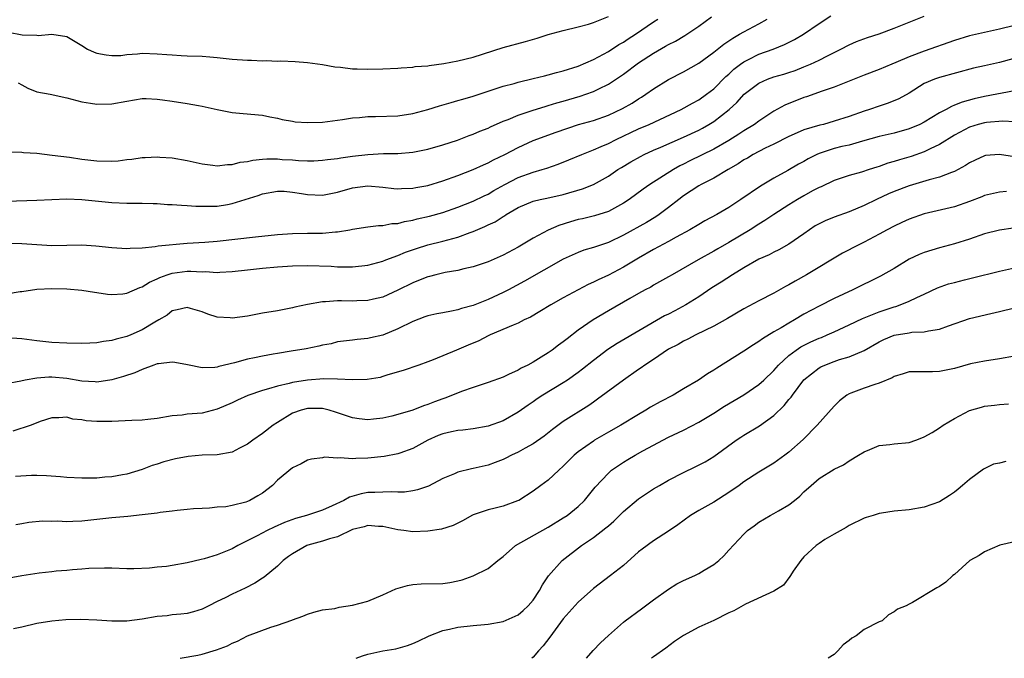
# Model space of a CAD drawing. Units: inches. Extents: x 2562000 to 2565000, y 1545000 to 1548000.
# Drawn here: x 2562165 to 2562296, y 1545000 to 1545085 of the extents above; entities that cross this region are included whole.
import ezdxf

# ---------------------------------------------------------------- set-up
doc = ezdxf.new("R2010")
doc.units = ezdxf.units.IN
doc.header["$MEASUREMENT"] = 0
doc.layers.add('LD25621545_2ft', color=135, linetype='Continuous')

msp = doc.modelspace()

# ---------------------------------------------------------------- linework, layer by layer
at = {"layer": 'LD25621545_2ft'}
for points, elevation in [([(2562163, 1545055.21), (2562165, 1545055.18), (2562167, 1545055.01), (2562169, 1545054.88), (2562173, 1545054.97), (2562174.85, 1545054.85), (2562177, 1545054.61), (2562179, 1545054.51), (2562179.44, 1545054.56), (2562181, 1545054.6), (2562182.75, 1545054.75), (2562183.15, 1545054.85), (2562187, 1545055.21), (2562189.35, 1545055.35), (2562191, 1545055.49), (2562196.07, 1545056.07), (2562199, 1545056.35), (2562201, 1545056.49), (2562203, 1545056.54), (2562205, 1545056.55), (2562206.71, 1545056.71), (2562207, 1545056.72), (2562208.62, 1545057), (2562209, 1545057.08), (2562211, 1545057.38), (2562212.45, 1545057.55), (2562213, 1545057.56), (2562214.19, 1545057.81), (2562215, 1545057.84), (2562215.9, 1545058.1), (2562217, 1545058.27), (2562217.57, 1545058.43), (2562219.2, 1545058.8), (2562221, 1545059.3), (2562223, 1545060), (2562225, 1545060.8), (2562226.49, 1545061.51), (2562227, 1545061.74), (2562227.79, 1545062.21), (2562229.24, 1545063), (2562231, 1545063.92), (2562233, 1545064.66), (2562234.19, 1545065), (2562234.81, 1545065.19), (2562236.3, 1545065.7), (2562237.73, 1545066.27), (2562239.45, 1545067), (2562241, 1545067.61), (2562242.04, 1545068.04), (2562243, 1545068.47), (2562244.04, 1545069), (2562247, 1545070.39), (2562248.42, 1545071), (2562252.69, 1545073), (2562254.18, 1545073.82), (2562255, 1545074.25), (2562256.06, 1545075), (2562257, 1545075.73), (2562258.63, 1545077.37), (2562259, 1545077.68), (2562259.67, 1545078.33), (2562260.55, 1545079), (2562261, 1545079.33), (2562261.63, 1545079.63), (2562263, 1545080.33), (2562264.89, 1545081), (2562266.39, 1545081.61), (2562267.72, 1545082.28), (2562268.93, 1545083), (2562271, 1545084.43), (2562272.58, 1545085.42)], 7760), ([(2562163, 1545048.48), (2562164.78, 1545048.78), (2562165, 1545048.79), (2562167, 1545049.08), (2562169, 1545049.17), (2562171, 1545049.12), (2562173, 1545048.95), (2562174.67, 1545048.67), (2562175, 1545048.63), (2562176.41, 1545048.41), (2562177, 1545048.38), (2562178.46, 1545048.46), (2562179, 1545048.54), (2562180.69, 1545049.31), (2562181, 1545049.38), (2562181.97, 1545050.03), (2562183, 1545050.45), (2562183.37, 1545050.63), (2562184.36, 1545051), (2562185, 1545051.21), (2562187, 1545051.48), (2562187.49, 1545051.49), (2562189, 1545051.41), (2562189.42, 1545051.42), (2562191, 1545051.3), (2562191.34, 1545051.34), (2562193, 1545051.42), (2562195, 1545051.68), (2562197, 1545051.9), (2562199, 1545052.06), (2562201, 1545052.18), (2562203, 1545052.22), (2562206.13, 1545052.13), (2562207, 1545052.07), (2562208.08, 1545052.08), (2562209, 1545052.04), (2562211, 1545052.28), (2562213, 1545052.83), (2562213.41, 1545053), (2562215, 1545053.58), (2562216.01, 1545053.99), (2562217.5, 1545054.5), (2562219, 1545054.98), (2562221, 1545055.48), (2562221.67, 1545055.67), (2562223, 1545056.02), (2562224.64, 1545056.64), (2562225, 1545056.75), (2562226.57, 1545057.43), (2562227, 1545057.64), (2562227.94, 1545058.06), (2562229, 1545058.74), (2562229.17, 1545058.83), (2562229.42, 1545059), (2562231, 1545059.93), (2562233, 1545060.79), (2562233.92, 1545061), (2562234.82, 1545061.18), (2562237, 1545061.67), (2562239.56, 1545062.44), (2562241, 1545063.02), (2562243, 1545064.13), (2562244.27, 1545065), (2562244.72, 1545065.28), (2562245.98, 1545066.02), (2562247.25, 1545066.75), (2562247.76, 1545067), (2562249, 1545067.56), (2562249.97, 1545067.97), (2562253, 1545069.31), (2562255, 1545070.25), (2562255.49, 1545070.51), (2562256.35, 1545071), (2562257, 1545071.4), (2562259.07, 1545073), (2562260.08, 1545073.92), (2562261.06, 1545075), (2562263, 1545076.49), (2562264.15, 1545077), (2562265, 1545077.31), (2562266.31, 1545077.69), (2562267, 1545077.9), (2562267.82, 1545078.18), (2562269, 1545078.64), (2562269.85, 1545079), (2562271, 1545079.54), (2562272.14, 1545080.14), (2562273.89, 1545081), (2562275, 1545081.59), (2562275.99, 1545082.01), (2562277.45, 1545082.55), (2562279, 1545083.05), (2562281, 1545083.8), (2562285, 1545085.4)], 7762), ([(2562163.26, 1545083.26), (2562165.07, 1545082.93), (2562167, 1545082.85), (2562167.17, 1545082.83), (2562169, 1545082.98), (2562171, 1545082.68), (2562173, 1545081.5), (2562173.77, 1545081), (2562174.62, 1545080.62), (2562175, 1545080.49), (2562176.23, 1545080.23), (2562177, 1545080.15), (2562178.18, 1545080.18), (2562179, 1545080.29), (2562180.38, 1545080.38), (2562181, 1545080.46), (2562183, 1545080.4), (2562184.31, 1545080.31), (2562185, 1545080.23), (2562186.18, 1545080.18), (2562187, 1545080.13), (2562189, 1545080.07), (2562190, 1545080), (2562191, 1545079.91), (2562193, 1545079.68), (2562195, 1545079.53), (2562195.53, 1545079.53), (2562197, 1545079.46), (2562197.49, 1545079.49), (2562199, 1545079.42), (2562199.44, 1545079.44), (2562201.36, 1545079.36), (2562203, 1545079.25), (2562205, 1545078.97), (2562206.65, 1545078.65), (2562207.4, 1545078.6), (2562209, 1545078.41), (2562209.59, 1545078.41), (2562211, 1545078.36), (2562213, 1545078.39), (2562215, 1545078.47), (2562215.47, 1545078.53), (2562217, 1545078.61), (2562217.32, 1545078.68), (2562219, 1545078.81), (2562219.16, 1545078.84), (2562221.11, 1545079.11), (2562223, 1545079.46), (2562225, 1545079.96), (2562229, 1545081.22), (2562231.97, 1545082.03), (2562233.52, 1545082.48), (2562235, 1545082.94), (2562237, 1545083.49), (2562239, 1545083.98), (2562240.35, 1545084.35), (2562241, 1545084.55), (2562243, 1545085.37)], 7752), ([(2562163, 1545060.81), (2562167, 1545060.93), (2562171, 1545061.1), (2562173, 1545061.03), (2562177, 1545060.62), (2562179, 1545060.54), (2562181, 1545060.52), (2562182.47, 1545060.47), (2562183, 1545060.46), (2562184.37, 1545060.37), (2562185, 1545060.36), (2562186.25, 1545060.25), (2562187, 1545060.23), (2562188.13, 1545060.13), (2562189, 1545060.11), (2562190.11, 1545060.11), (2562191, 1545060.14), (2562192.37, 1545060.37), (2562193, 1545060.46), (2562196.44, 1545061.56), (2562197, 1545061.78), (2562199, 1545062.13), (2562199.9, 1545062.1), (2562201, 1545062), (2562202.18, 1545061.82), (2562203, 1545061.66), (2562205, 1545061.58), (2562207, 1545061.98), (2562209, 1545062.56), (2562211, 1545062.83), (2562213, 1545062.67), (2562214.49, 1545062.49), (2562215, 1545062.45), (2562215.51, 1545062.49), (2562217, 1545062.52), (2562217.39, 1545062.61), (2562219, 1545062.89), (2562221, 1545063.49), (2562223, 1545064.22), (2562225.03, 1545065), (2562226.39, 1545065.61), (2562227, 1545065.87), (2562227.73, 1545066.27), (2562229.24, 1545067), (2562231, 1545067.95), (2562233, 1545068.86), (2562236.04, 1545069.96), (2562239.02, 1545070.98), (2562241, 1545071.54), (2562243, 1545072.22), (2562244.89, 1545073.11), (2562246.16, 1545073.84), (2562247, 1545074.39), (2562247.38, 1545074.62), (2562247.98, 1545075), (2562249, 1545075.73), (2562251, 1545076.99), (2562253, 1545078.01), (2562255, 1545079.15), (2562257, 1545080.6), (2562258.33, 1545081.67), (2562259, 1545082.12), (2562259.52, 1545082.48), (2562260.45, 1545083), (2562261, 1545083.33), (2562263, 1545084.38), (2562264.12, 1545085)], 7758), ([(2562299, 1545084.65), (2562295, 1545083.67), (2562293, 1545083.23), (2562291, 1545082.76), (2562289, 1545082.16), (2562285, 1545080.75), (2562283, 1545079.99), (2562281.22, 1545079.22), (2562280.66, 1545079), (2562279, 1545078.29), (2562277, 1545077.53), (2562275, 1545076.74), (2562273, 1545075.97), (2562271.44, 1545075.44), (2562269.34, 1545074.66), (2562269, 1545074.56), (2562266.46, 1545073.54), (2562265, 1545072.74), (2562263, 1545071.44), (2562262.41, 1545071), (2562261, 1545070.14), (2562260.32, 1545069.68), (2562259, 1545068.85), (2562257, 1545067.7), (2562253.84, 1545066.16), (2562253, 1545065.72), (2562252.51, 1545065.49), (2562251.67, 1545065), (2562248.52, 1545063), (2562247.62, 1545062.38), (2562245.75, 1545061), (2562245, 1545060.51), (2562243, 1545059.44), (2562241.15, 1545058.85), (2562239.54, 1545058.46), (2562239, 1545058.34), (2562237.96, 1545058.04), (2562236.43, 1545057.57), (2562235, 1545056.92), (2562233, 1545055.85), (2562231, 1545054.69), (2562229, 1545053.63), (2562227, 1545052.72), (2562225, 1545052.04), (2562223.79, 1545051.79), (2562223, 1545051.59), (2562221.29, 1545051.29), (2562220.07, 1545051), (2562219.23, 1545050.78), (2562219, 1545050.73), (2562217.76, 1545050.24), (2562217, 1545049.95), (2562215, 1545048.95), (2562213, 1545048.04), (2562211.78, 1545047.78), (2562211, 1545047.58), (2562209.55, 1545047.55), (2562209, 1545047.51), (2562207.52, 1545047.52), (2562207, 1545047.54), (2562205.39, 1545047.39), (2562205, 1545047.41), (2562203, 1545047.06), (2562201.31, 1545046.69), (2562201, 1545046.6), (2562199, 1545046.22), (2562197, 1545045.89), (2562195, 1545045.52), (2562193, 1545045.23), (2562192.73, 1545045.27), (2562191, 1545045.38), (2562189.75, 1545045.75), (2562189, 1545046.06), (2562187.46, 1545046.54), (2562187, 1545046.66), (2562185.67, 1545046.33), (2562185, 1545046.21), (2562184.36, 1545045.64), (2562183.25, 1545045), (2562182.7, 1545044.7), (2562181, 1545043.66), (2562179.5, 1545043), (2562179, 1545042.8), (2562177.56, 1545042.44), (2562177, 1545042.25), (2562175.88, 1545042.12), (2562175, 1545041.96), (2562174.07, 1545041.93), (2562173, 1545041.87), (2562171, 1545041.9), (2562169, 1545042), (2562167, 1545042.2), (2562165, 1545042.47), (2562163, 1545042.64)], 7764), ([(2562163.35, 1545067.35), (2562165, 1545067.3), (2562165.26, 1545067.26), (2562167, 1545067.16), (2562169.07, 1545066.93), (2562171.36, 1545066.64), (2562173, 1545066.39), (2562175, 1545066.16), (2562177, 1545066.12), (2562177.83, 1545066.17), (2562179, 1545066.32), (2562179.63, 1545066.37), (2562181, 1545066.59), (2562181.41, 1545066.59), (2562183, 1545066.69), (2562183.35, 1545066.65), (2562185, 1545066.56), (2562187, 1545066.2), (2562189, 1545065.74), (2562190.43, 1545065.57), (2562191, 1545065.47), (2562192.35, 1545065.65), (2562193, 1545065.65), (2562194.04, 1545065.96), (2562195, 1545066.06), (2562195.75, 1545066.25), (2562197, 1545066.36), (2562197.6, 1545066.4), (2562199, 1545066.4), (2562199.65, 1545066.35), (2562201, 1545066.29), (2562201.8, 1545066.2), (2562203, 1545066.17), (2562203.83, 1545066.17), (2562205, 1545066.23), (2562205.67, 1545066.33), (2562207, 1545066.48), (2562207.43, 1545066.57), (2562209, 1545066.79), (2562211, 1545067.02), (2562213.11, 1545067.11), (2562215, 1545067.13), (2562217, 1545067.3), (2562219, 1545067.69), (2562221, 1545068.28), (2562222.92, 1545068.92), (2562224.48, 1545069.52), (2562225, 1545069.69), (2562225.91, 1545070.09), (2562227, 1545070.52), (2562227.32, 1545070.68), (2562229, 1545071.41), (2562229.66, 1545071.66), (2562231, 1545072.23), (2562233, 1545072.91), (2562234.6, 1545073.4), (2562235, 1545073.51), (2562236.14, 1545073.86), (2562237, 1545074.09), (2562239.26, 1545074.74), (2562240.01, 1545075), (2562241, 1545075.36), (2562241.74, 1545075.74), (2562243, 1545076.35), (2562244.6, 1545077.4), (2562245, 1545077.68), (2562247, 1545079.17), (2562249, 1545080.48), (2562250.61, 1545081.39), (2562251, 1545081.62), (2562251.93, 1545082.07), (2562253.17, 1545082.83), (2562255, 1545084.06), (2562256.71, 1545085.29)], 7756), ([(2562164.54, 1545076.54), (2562165, 1545076.26), (2562165.82, 1545075.82), (2562167, 1545075.34), (2562168.77, 1545075), (2562171, 1545074.55), (2562173, 1545074.02), (2562174.17, 1545073.83), (2562175, 1545073.67), (2562177, 1545073.72), (2562179, 1545074.11), (2562181, 1545074.44), (2562181.56, 1545074.44), (2562183, 1545074.35), (2562183.73, 1545074.27), (2562185, 1545074.07), (2562187, 1545073.78), (2562188.5, 1545073.5), (2562189, 1545073.43), (2562191, 1545072.97), (2562193, 1545072.57), (2562194.43, 1545072.43), (2562197, 1545072.22), (2562198.01, 1545072.01), (2562199, 1545071.82), (2562199.65, 1545071.65), (2562201, 1545071.42), (2562201.36, 1545071.36), (2562203, 1545071.25), (2562205, 1545071.32), (2562207.65, 1545071.65), (2562209, 1545071.87), (2562209.92, 1545071.92), (2562211, 1545072.04), (2562212.04, 1545072.04), (2562215, 1545072.15), (2562217, 1545072.44), (2562219, 1545072.98), (2562220.53, 1545073.47), (2562222.08, 1545073.92), (2562223, 1545074.16), (2562223.63, 1545074.37), (2562225, 1545074.76), (2562227, 1545075.44), (2562229, 1545076.09), (2562230.46, 1545076.46), (2562231, 1545076.62), (2562233, 1545077.09), (2562234.52, 1545077.48), (2562235, 1545077.59), (2562236.1, 1545077.9), (2562237, 1545078.12), (2562239, 1545078.76), (2562241, 1545079.64), (2562242.34, 1545080.34), (2562243, 1545080.71), (2562244.39, 1545081.61), (2562245, 1545081.95), (2562245.62, 1545082.38), (2562246.6, 1545083), (2562249, 1545084.62), (2562249.59, 1545085)], 7754), ([(2562298.06, 1545080.06), (2562295, 1545079.25), (2562293, 1545078.81), (2562291.53, 1545078.47), (2562287, 1545077.23), (2562286.35, 1545077), (2562285, 1545076.42), (2562283, 1545075.17), (2562281.62, 1545074.38), (2562280.19, 1545073.81), (2562279, 1545073.44), (2562277.72, 1545073), (2562277, 1545072.78), (2562275, 1545072.07), (2562273, 1545071.41), (2562271.58, 1545071), (2562271.11, 1545070.89), (2562269, 1545070.26), (2562268.1, 1545069.9), (2562267, 1545069.41), (2562265, 1545068.39), (2562263.82, 1545067.82), (2562262.26, 1545067), (2562261.48, 1545066.52), (2562261, 1545066.27), (2562260.25, 1545065.75), (2562258.9, 1545065), (2562257, 1545063.87), (2562255.31, 1545063), (2562255, 1545062.82), (2562253, 1545061.49), (2562252.35, 1545061), (2562251, 1545059.94), (2562249.76, 1545059), (2562249.31, 1545058.69), (2562248.05, 1545057.95), (2562245, 1545056.26), (2562243, 1545055.31), (2562241.27, 1545054.73), (2562241, 1545054.62), (2562239.74, 1545054.26), (2562239, 1545053.97), (2562237, 1545053.06), (2562231.85, 1545050.15), (2562229.72, 1545049), (2562229, 1545048.63), (2562227, 1545047.73), (2562225, 1545046.93), (2562223.49, 1545046.51), (2562223, 1545046.33), (2562222.15, 1545046.15), (2562221, 1545045.96), (2562220.19, 1545045.81), (2562219, 1545045.55), (2562218.61, 1545045.39), (2562217, 1545044.81), (2562215, 1545043.83), (2562213, 1545042.99), (2562211.38, 1545042.62), (2562211, 1545042.51), (2562209.6, 1545042.4), (2562209, 1545042.31), (2562207, 1545042.07), (2562206.16, 1545041.84), (2562205, 1545041.64), (2562204.51, 1545041.49), (2562202.84, 1545041.16), (2562200.83, 1545040.83), (2562199, 1545040.55), (2562198.43, 1545040.43), (2562197, 1545040.19), (2562195.94, 1545039.94), (2562195, 1545039.76), (2562193.28, 1545039.28), (2562191.21, 1545038.79), (2562191, 1545038.72), (2562190.69, 1545038.69), (2562189, 1545038.62), (2562187.04, 1545039.04), (2562185.36, 1545039.36), (2562185, 1545039.38), (2562183.17, 1545039.17), (2562183, 1545039.14), (2562182.58, 1545039), (2562181, 1545038.42), (2562180.03, 1545037.97), (2562178.53, 1545037.47), (2562177, 1545037.02), (2562175, 1545036.73), (2562174.77, 1545036.77), (2562173, 1545036.87), (2562171, 1545037.2), (2562169, 1545037.37), (2562168.62, 1545037.38), (2562167, 1545037.25), (2562165.46, 1545037), (2562164.87, 1545036.87), (2562163, 1545036.51)], 7766), ([(2562297, 1545075.48), (2562293, 1545074.72), (2562291.61, 1545074.39), (2562290.04, 1545073.96), (2562289, 1545073.54), (2562288.6, 1545073.4), (2562287.91, 1545073), (2562287, 1545072.53), (2562285, 1545071.3), (2562284.41, 1545071), (2562283, 1545070.39), (2562281, 1545069.84), (2562279, 1545069.38), (2562276.77, 1545068.77), (2562275, 1545068.26), (2562274.04, 1545068.04), (2562273, 1545067.78), (2562271, 1545067.13), (2562270.7, 1545067), (2562269.57, 1545066.43), (2562269, 1545066.08), (2562268.29, 1545065.71), (2562266.87, 1545064.87), (2562265, 1545063.85), (2562263.2, 1545062.8), (2562260.61, 1545061), (2562259, 1545059.94), (2562257.4, 1545059), (2562255.82, 1545058.18), (2562255, 1545057.71), (2562253.83, 1545057), (2562252.01, 1545056.01), (2562251, 1545055.44), (2562249, 1545054.37), (2562247, 1545053.23), (2562245, 1545052.03), (2562243, 1545050.97), (2562241.65, 1545050.35), (2562241, 1545050.01), (2562240.3, 1545049.7), (2562238.99, 1545049), (2562237, 1545047.92), (2562235.36, 1545047), (2562233.9, 1545046.1), (2562232.63, 1545045.37), (2562231.79, 1545045), (2562231, 1545044.59), (2562230.32, 1545044.32), (2562227.26, 1545043), (2562227, 1545042.88), (2562225.79, 1545042.21), (2562224.37, 1545041.63), (2562222.79, 1545041), (2562219.71, 1545039.71), (2562219, 1545039.44), (2562217.79, 1545039), (2562215.72, 1545038.28), (2562213.69, 1545037.69), (2562213, 1545037.46), (2562212.64, 1545037.36), (2562210.93, 1545037.07), (2562208.96, 1545037.04), (2562207, 1545037.14), (2562205.17, 1545037.17), (2562203, 1545037), (2562201, 1545036.68), (2562200.55, 1545036.55), (2562199, 1545036.21), (2562197.83, 1545035.83), (2562197, 1545035.61), (2562195.07, 1545034.93), (2562193.69, 1545034.31), (2562193, 1545033.96), (2562191, 1545033.12), (2562189, 1545032.62), (2562187, 1545032.45), (2562186.35, 1545032.35), (2562185, 1545032.24), (2562183, 1545031.88), (2562181.78, 1545031.78), (2562181, 1545031.67), (2562179.63, 1545031.63), (2562177, 1545031.49), (2562175, 1545031.48), (2562173.59, 1545031.59), (2562173, 1545031.71), (2562171.8, 1545031.81), (2562171, 1545032.07), (2562169.96, 1545031.96), (2562169, 1545031.99), (2562167.47, 1545031.47), (2562166.28, 1545031), (2562163.81, 1545030.19)], 7768), ([(2562297, 1545071.35), (2562295.43, 1545071.43), (2562293.27, 1545071.27), (2562293, 1545071.23), (2562292.17, 1545071), (2562291, 1545070.62), (2562289, 1545069.56), (2562287, 1545068.33), (2562285.76, 1545067.76), (2562285, 1545067.37), (2562283.26, 1545066.74), (2562281.71, 1545066.29), (2562281, 1545066.05), (2562280.17, 1545065.83), (2562279, 1545065.42), (2562278.67, 1545065.33), (2562277.65, 1545065), (2562276.66, 1545064.66), (2562275, 1545064.2), (2562273.8, 1545063.8), (2562273, 1545063.55), (2562271.29, 1545062.71), (2562271, 1545062.6), (2562270.15, 1545062.15), (2562269, 1545061.51), (2562268.14, 1545061), (2562267, 1545060.3), (2562265, 1545059.01), (2562263.8, 1545058.2), (2562263, 1545057.74), (2562261.85, 1545057), (2562259, 1545055.29), (2562257.54, 1545054.46), (2562257, 1545054.13), (2562254.94, 1545053), (2562251.48, 1545051), (2562251, 1545050.71), (2562249, 1545049.6), (2562248.63, 1545049.37), (2562247.9, 1545049), (2562247, 1545048.51), (2562245.87, 1545047.87), (2562243, 1545046.23), (2562240.97, 1545045.03), (2562239, 1545043.63), (2562237.5, 1545042.5), (2562237, 1545042.08), (2562236.37, 1545041.63), (2562235.53, 1545041), (2562235, 1545040.64), (2562234.04, 1545040.04), (2562233, 1545039.4), (2562232.27, 1545039), (2562231.42, 1545038.58), (2562231, 1545038.33), (2562229.72, 1545037.72), (2562229, 1545037.4), (2562227, 1545036.67), (2562225, 1545036.03), (2562223.48, 1545035.48), (2562221.38, 1545034.62), (2562221, 1545034.5), (2562219.9, 1545034.1), (2562219, 1545033.75), (2562218.42, 1545033.58), (2562217, 1545033.02), (2562215, 1545032.41), (2562214.2, 1545032.2), (2562213, 1545031.92), (2562211.79, 1545031.79), (2562211, 1545031.73), (2562209.86, 1545031.86), (2562209, 1545031.99), (2562206.74, 1545032.74), (2562205.88, 1545033), (2562205, 1545033.2), (2562203, 1545033.23), (2562202.15, 1545033), (2562201, 1545032.58), (2562199, 1545031.36), (2562198.45, 1545031), (2562197, 1545029.9), (2562195.72, 1545029), (2562195, 1545028.46), (2562193.94, 1545027.94), (2562193, 1545027.43), (2562191, 1545027.08), (2562189.01, 1545027.01), (2562187.15, 1545026.85), (2562185.47, 1545026.53), (2562183.88, 1545026.12), (2562183, 1545025.81), (2562182.35, 1545025.65), (2562181, 1545025.1), (2562179, 1545024.5), (2562178.41, 1545024.41), (2562177, 1545024.13), (2562176.07, 1545024.07), (2562175, 1545023.96), (2562173, 1545023.94), (2562171, 1545024.05), (2562170.15, 1545024.15), (2562168.28, 1545024.28), (2562167, 1545024.3), (2562166.29, 1545024.29), (2562164.18, 1545024.18)], 7770), ([(2562297, 1545066.68), (2562295, 1545066.98), (2562293.15, 1545066.85), (2562293, 1545066.83), (2562291.75, 1545066.25), (2562291, 1545065.88), (2562290.48, 1545065.52), (2562289, 1545064.74), (2562288.61, 1545064.61), (2562287, 1545063.99), (2562285.64, 1545063.64), (2562283, 1545062.85), (2562281, 1545062.08), (2562280.25, 1545061.75), (2562278.63, 1545061), (2562277, 1545060.2), (2562275, 1545059.38), (2562273, 1545058.68), (2562271.81, 1545058.19), (2562271, 1545057.79), (2562270.5, 1545057.5), (2562269.74, 1545057), (2562269, 1545056.46), (2562267, 1545055.07), (2562265.67, 1545054.33), (2562265, 1545054.01), (2562264.35, 1545053.65), (2562263, 1545053.06), (2562261, 1545051.93), (2562259.48, 1545051), (2562257.97, 1545050.03), (2562256.73, 1545049.27), (2562255, 1545048.09), (2562253.31, 1545047), (2562251.81, 1545046.19), (2562251, 1545045.78), (2562250.47, 1545045.53), (2562244.15, 1545041.85), (2562242.94, 1545041.06), (2562241, 1545039.59), (2562239.57, 1545038.43), (2562239, 1545038.01), (2562237.56, 1545037), (2562237, 1545036.62), (2562234.3, 1545035), (2562233.51, 1545034.49), (2562233, 1545034.12), (2562232.32, 1545033.68), (2562231, 1545032.72), (2562229, 1545031.59), (2562227, 1545030.87), (2562225, 1545030.53), (2562223.64, 1545030.36), (2562223, 1545030.31), (2562222.13, 1545030.13), (2562221, 1545029.87), (2562220.38, 1545029.62), (2562219, 1545029), (2562217, 1545027.88), (2562215.29, 1545027.29), (2562215, 1545027.18), (2562213.17, 1545026.83), (2562211, 1545026.6), (2562209.42, 1545026.58), (2562209, 1545026.53), (2562207.35, 1545026.65), (2562207, 1545026.6), (2562205.27, 1545026.73), (2562205, 1545026.67), (2562203.53, 1545026.47), (2562203, 1545026.33), (2562202.15, 1545025.85), (2562201, 1545025.33), (2562199, 1545023.67), (2562198.33, 1545023), (2562197, 1545021.96), (2562196.41, 1545021.59), (2562195.34, 1545021), (2562195, 1545020.85), (2562194.78, 1545020.78), (2562193, 1545020.34), (2562192.16, 1545020.16), (2562191, 1545020.08), (2562189.97, 1545019.97), (2562189, 1545019.94), (2562187.86, 1545019.86), (2562187, 1545019.77), (2562185.66, 1545019.67), (2562185, 1545019.55), (2562183.4, 1545019.4), (2562183, 1545019.32), (2562181, 1545019.08), (2562179.12, 1545018.88), (2562177, 1545018.68), (2562173, 1545018.22), (2562171.8, 1545018.2), (2562171, 1545018.15), (2562169.77, 1545018.23), (2562169, 1545018.2), (2562167.77, 1545018.23), (2562165.94, 1545018.06), (2562165, 1545017.88), (2562164.24, 1545017.76)], 7772), ([(2562295.94, 1545062.06), (2562295, 1545062), (2562293, 1545061.53), (2562292.63, 1545061.37), (2562291, 1545060.74), (2562289, 1545060.04), (2562285, 1545059.09), (2562283, 1545058.4), (2562282.03, 1545057.97), (2562281, 1545057.48), (2562280.07, 1545057), (2562279, 1545056.4), (2562277, 1545055.34), (2562276.29, 1545055), (2562274.14, 1545053.86), (2562269.33, 1545051), (2562267.83, 1545050.17), (2562267, 1545049.67), (2562266.55, 1545049.45), (2562265, 1545048.57), (2562263, 1545047.54), (2562261, 1545046.47), (2562258.83, 1545045.17), (2562257, 1545044.15), (2562254.64, 1545043), (2562253.56, 1545042.44), (2562253, 1545042.18), (2562252.26, 1545041.74), (2562251, 1545041.1), (2562249, 1545039.75), (2562247.85, 1545039), (2562247.36, 1545038.64), (2562247, 1545038.4), (2562245, 1545037), (2562241.55, 1545034.45), (2562241, 1545034.07), (2562240.38, 1545033.62), (2562237, 1545031.48), (2562235.56, 1545030.44), (2562234.46, 1545029.54), (2562233, 1545028.5), (2562231.93, 1545027.93), (2562231, 1545027.4), (2562230.11, 1545027), (2562229.38, 1545026.62), (2562229, 1545026.45), (2562227.96, 1545026.04), (2562227, 1545025.7), (2562225, 1545025.22), (2562224.81, 1545025.19), (2562223, 1545024.75), (2562222.54, 1545024.54), (2562221, 1545023.89), (2562219.1, 1545022.9), (2562217.61, 1545022.39), (2562217, 1545022.27), (2562215.89, 1545022.11), (2562215, 1545022.08), (2562214.13, 1545022.13), (2562213, 1545022.1), (2562211.95, 1545022.05), (2562211, 1545022.03), (2562210.12, 1545021.88), (2562208.56, 1545021.44), (2562207.82, 1545021), (2562206.27, 1545020.27), (2562205, 1545019.71), (2562202.87, 1545019), (2562201.4, 1545018.6), (2562199.95, 1545018.05), (2562198.56, 1545017.44), (2562197.63, 1545017), (2562196.29, 1545016.29), (2562193.74, 1545015), (2562193, 1545014.57), (2562191, 1545013.75), (2562189.24, 1545013.24), (2562188.84, 1545013.16), (2562187, 1545012.7), (2562185, 1545012.35), (2562184.23, 1545012.23), (2562183, 1545012.12), (2562181.98, 1545011.98), (2562179.89, 1545011.89), (2562179, 1545011.91), (2562177, 1545011.99), (2562176.01, 1545012.01), (2562173.94, 1545011.94), (2562173, 1545011.84), (2562171.77, 1545011.77), (2562171, 1545011.68), (2562169.57, 1545011.57), (2562169, 1545011.5), (2562167.33, 1545011.33), (2562165, 1545010.98), (2562163.32, 1545010.68)], 7774), ([(2562296.81, 1545057.19), (2562295, 1545056.95), (2562293, 1545056.43), (2562291, 1545055.72), (2562289, 1545055.1), (2562287, 1545054.58), (2562285, 1545053.97), (2562284.32, 1545053.68), (2562283, 1545053.06), (2562281, 1545051.86), (2562279.19, 1545050.81), (2562275.5, 1545049), (2562273, 1545047.86), (2562271, 1545046.84), (2562269, 1545045.75), (2562267.76, 1545045), (2562267, 1545044.59), (2562265.96, 1545043.96), (2562265, 1545043.41), (2562263.5, 1545042.5), (2562263, 1545042.11), (2562262.3, 1545041.7), (2562261, 1545040.83), (2562257.4, 1545038.6), (2562257, 1545038.32), (2562256.17, 1545037.83), (2562254.97, 1545037), (2562253, 1545035.82), (2562251.59, 1545035), (2562249.88, 1545034.12), (2562248.6, 1545033.4), (2562247.96, 1545033), (2562247, 1545032.44), (2562244.64, 1545031), (2562243, 1545030.08), (2562241.17, 1545029), (2562241, 1545028.89), (2562239, 1545027.46), (2562238.45, 1545027), (2562237, 1545025.53), (2562236.4, 1545025), (2562235, 1545023.71), (2562234.02, 1545023), (2562233, 1545022.23), (2562231.08, 1545021), (2562230.93, 1545020.93), (2562229, 1545020.23), (2562227.96, 1545019.96), (2562227, 1545019.75), (2562225, 1545019.08), (2562224.83, 1545019), (2562223.67, 1545018.33), (2562222.35, 1545017.65), (2562220.82, 1545017.18), (2562219, 1545016.93), (2562217, 1545016.84), (2562215.79, 1545017), (2562215, 1545017.08), (2562213, 1545017.53), (2562212.45, 1545017.55), (2562211, 1545017.66), (2562210.51, 1545017.49), (2562209, 1545017.11), (2562207, 1545016.16), (2562205.91, 1545015.91), (2562205, 1545015.58), (2562203.06, 1545015.06), (2562202.89, 1545015), (2562201, 1545013.91), (2562200.46, 1545013.54), (2562199.77, 1545013), (2562199, 1545012.26), (2562197.22, 1545010.78), (2562197, 1545010.65), (2562196.01, 1545009.99), (2562194.69, 1545009.31), (2562193, 1545008.53), (2562192.06, 1545008.06), (2562191, 1545007.57), (2562189.87, 1545007), (2562189, 1545006.54), (2562187.84, 1545006.16), (2562187, 1545005.96), (2562186.15, 1545005.85), (2562185, 1545005.76), (2562184.33, 1545005.67), (2562183, 1545005.54), (2562181, 1545005.2), (2562179, 1545004.96), (2562177, 1545004.95), (2562175, 1545005.06), (2562172.84, 1545005.16), (2562170.88, 1545005.12), (2562169, 1545004.96), (2562167, 1545004.61), (2562165, 1545004.12), (2562163.93, 1545003.93)], 7776), ([(2562186.09, 1545000), (2562188.42, 1545000.42), (2562189, 1545000.54), (2562190.9, 1545001.11), (2562192.35, 1545001.65), (2562193, 1545002.03), (2562193.71, 1545002.29), (2562195, 1545002.97), (2562198.12, 1545004.12), (2562199, 1545004.39), (2562200.92, 1545005.08), (2562201, 1545005.13), (2562202.39, 1545005.61), (2562203, 1545005.89), (2562203.85, 1545006.15), (2562205, 1545006.43), (2562206.63, 1545006.63), (2562207.22, 1545006.78), (2562209, 1545007.05), (2562211, 1545007.61), (2562213, 1545008.42), (2562214.75, 1545009.25), (2562216.3, 1545009.7), (2562217, 1545009.81), (2562218.09, 1545009.91), (2562221, 1545009.97), (2562221.9, 1545010.1), (2562223, 1545010.3), (2562223.56, 1545010.44), (2562225.03, 1545010.97), (2562227, 1545011.96), (2562228.29, 1545013), (2562229, 1545013.54), (2562230.64, 1545015), (2562235, 1545017.46), (2562237, 1545018.66), (2562237.51, 1545019), (2562239, 1545020.21), (2562239.84, 1545021), (2562241.25, 1545022.75), (2562243, 1545024.64), (2562243.42, 1545025), (2562244.34, 1545025.66), (2562245, 1545026.08), (2562245.57, 1545026.43), (2562246.54, 1545027), (2562247.57, 1545027.57), (2562251, 1545029.39), (2562253, 1545030.35), (2562255, 1545031.39), (2562257, 1545032.61), (2562258.45, 1545033.55), (2562261, 1545035.05), (2562263, 1545036.4), (2562263.66, 1545037), (2562265, 1545038.28), (2562265.63, 1545039), (2562267, 1545040.27), (2562267.97, 1545041), (2562268.59, 1545041.41), (2562269.92, 1545042.08), (2562271, 1545042.56), (2562271.32, 1545042.68), (2562272.08, 1545043), (2562273, 1545043.42), (2562275, 1545044.34), (2562276.8, 1545045.2), (2562279, 1545046.08), (2562281, 1545046.75), (2562281.2, 1545046.8), (2562281.78, 1545047), (2562283, 1545047.51), (2562283.99, 1545047.99), (2562285, 1545048.44), (2562286.74, 1545049.26), (2562288.22, 1545049.78), (2562289, 1545049.99), (2562290.34, 1545050.34), (2562291.42, 1545050.58), (2562295, 1545051.48), (2562297, 1545051.91)], 7778), ([(2562209.45, 1545000), (2562210.33, 1545000.33), (2562211, 1545000.56), (2562213, 1545001.01), (2562214.72, 1545001.28), (2562216.3, 1545001.7), (2562217, 1545001.97), (2562217.72, 1545002.28), (2562219.19, 1545003), (2562221, 1545003.7), (2562221.88, 1545003.88), (2562223, 1545004.15), (2562225, 1545004.38), (2562226.51, 1545004.51), (2562227, 1545004.54), (2562229, 1545004.88), (2562231, 1545005.78), (2562231.66, 1545006.34), (2562232.35, 1545007), (2562233, 1545007.74), (2562233.84, 1545009), (2562234.23, 1545009.77), (2562235.05, 1545010.95), (2562236.85, 1545013), (2562239.44, 1545015), (2562241, 1545016.07), (2562242.67, 1545017.33), (2562243, 1545017.63), (2562243.74, 1545018.26), (2562245, 1545019.51), (2562247, 1545021.22), (2562248.07, 1545021.93), (2562249, 1545022.52), (2562249.81, 1545023), (2562251, 1545023.67), (2562253, 1545024.72), (2562254.53, 1545025.47), (2562255.85, 1545026.15), (2562257, 1545026.85), (2562259.99, 1545029), (2562260.59, 1545029.41), (2562261, 1545029.67), (2562263.08, 1545030.92), (2562265, 1545032.31), (2562266.37, 1545033.63), (2562267, 1545034.4), (2562267.29, 1545034.71), (2562267.47, 1545035), (2562268.97, 1545037.03), (2562271, 1545038.63), (2562271.24, 1545038.76), (2562271.76, 1545039), (2562273, 1545039.48), (2562273.72, 1545039.72), (2562275, 1545040.08), (2562277, 1545040.93), (2562279, 1545042.1), (2562279.61, 1545042.39), (2562281, 1545042.99), (2562283, 1545043.28), (2562283.35, 1545043.35), (2562285, 1545043.42), (2562285.56, 1545043.56), (2562287, 1545043.77), (2562288.22, 1545044.22), (2562291, 1545045.17), (2562293.86, 1545045.86), (2562295, 1545046.11), (2562297, 1545046.62)], 7780), ([(2562297, 1545040.16), (2562295, 1545039.81), (2562293, 1545039.52), (2562291.15, 1545039.15), (2562289, 1545038.54), (2562287, 1545038.12), (2562286.09, 1545038.09), (2562285, 1545038.08), (2562283.9, 1545038.1), (2562283, 1545038.08), (2562282.18, 1545037.82), (2562281, 1545037.48), (2562280.71, 1545037.29), (2562279, 1545036.59), (2562278.4, 1545036.4), (2562277, 1545035.91), (2562275.24, 1545035.24), (2562275, 1545035.16), (2562274.71, 1545035), (2562273.74, 1545034.26), (2562273, 1545033.54), (2562270.77, 1545031), (2562268.88, 1545029.12), (2562267, 1545027.41), (2562266.46, 1545027), (2562265, 1545025.93), (2562263, 1545024.75), (2562261, 1545023.45), (2562260.39, 1545023), (2562259, 1545022.04), (2562257, 1545020.78), (2562255, 1545019.64), (2562253.92, 1545019), (2562252.25, 1545017.75), (2562251, 1545016.92), (2562249, 1545015.64), (2562247.47, 1545014.53), (2562247, 1545014.15), (2562245, 1545012.35), (2562243.26, 1545011), (2562241, 1545009.3), (2562239, 1545007.47), (2562237, 1545005.24), (2562236.26, 1545004.26), (2562235.2, 1545002.8), (2562234.33, 1545001.67), (2562233.72, 1545001), (2562233, 1545000.16), (2562232.82, 1545000)], 7782), ([(2562240.08, 1545000), (2562240.98, 1545001.02), (2562241.96, 1545002.04), (2562243, 1545003.04), (2562245, 1545004.82), (2562245.23, 1545005), (2562247.42, 1545006.58), (2562249, 1545007.77), (2562251, 1545009.21), (2562252.11, 1545009.89), (2562253, 1545010.34), (2562254.47, 1545011), (2562255, 1545011.26), (2562255.71, 1545011.71), (2562257, 1545012.46), (2562257.69, 1545013), (2562258.35, 1545013.65), (2562259, 1545014.39), (2562261, 1545016.52), (2562261.5, 1545017), (2562262.39, 1545017.61), (2562263, 1545018.09), (2562264.5, 1545019), (2562265, 1545019.24), (2562265.63, 1545019.63), (2562267, 1545020.41), (2562267.72, 1545021), (2562268.44, 1545021.56), (2562269, 1545022.13), (2562269.94, 1545023), (2562271, 1545023.89), (2562273, 1545025.14), (2562274.25, 1545025.75), (2562275, 1545026.25), (2562276.27, 1545027), (2562277, 1545027.47), (2562277.75, 1545027.75), (2562279, 1545028.28), (2562280.43, 1545028.43), (2562281, 1545028.53), (2562283, 1545028.72), (2562283.86, 1545029), (2562284.67, 1545029.33), (2562285, 1545029.44), (2562286.05, 1545030.05), (2562287, 1545030.64), (2562287.5, 1545031), (2562289, 1545031.88), (2562291, 1545032.95), (2562292.58, 1545033.42), (2562293, 1545033.53), (2562294.34, 1545033.66), (2562295, 1545033.75), (2562296.17, 1545033.83)], 7784), ([(2562295.82, 1545026.18), (2562295, 1545025.95), (2562294.19, 1545025.81), (2562292.85, 1545025.15), (2562291, 1545023.78), (2562290.06, 1545023), (2562289.49, 1545022.51), (2562289, 1545022.11), (2562288.36, 1545021.64), (2562287, 1545020.82), (2562285, 1545020.08), (2562283, 1545019.75), (2562281, 1545019.56), (2562279.31, 1545019.31), (2562279, 1545019.25), (2562278.21, 1545019), (2562277.26, 1545018.74), (2562277, 1545018.65), (2562275, 1545017.65), (2562274.61, 1545017.39), (2562273, 1545016.51), (2562271.78, 1545015.78), (2562271, 1545015.29), (2562270.63, 1545015), (2562269, 1545013.48), (2562268.58, 1545013), (2562267.58, 1545011.58), (2562267.19, 1545011), (2562267.14, 1545010.86), (2562266.26, 1545009.74), (2562265, 1545008.95), (2562261.21, 1545007.21), (2562259.69, 1545006.31), (2562259, 1545006.04), (2562257, 1545005.03), (2562255, 1545004.14), (2562253, 1545003.04), (2562251.77, 1545002.23), (2562250.63, 1545001.37), (2562249, 1545000.2), (2562248.73, 1545000)], 7786), ([(2562297, 1545015.49), (2562295.05, 1545015.05), (2562293, 1545014.16), (2562292.31, 1545013.69), (2562291.07, 1545013), (2562289, 1545011.16), (2562288.77, 1545011), (2562287.86, 1545010.14), (2562287, 1545009.55), (2562286.64, 1545009.36), (2562283.41, 1545007.41), (2562283, 1545007.22), (2562282.59, 1545007), (2562281.45, 1545006.55), (2562281, 1545006.17), (2562280.23, 1545005.77), (2562279.39, 1545005), (2562279, 1545004.84), (2562277, 1545003.84), (2562275.96, 1545003), (2562275.34, 1545002.66), (2562275, 1545002.36), (2562274.2, 1545001.79), (2562273.49, 1545001), (2562273, 1545000.52), (2562272.21, 1545000)], 7788)]:
    msp.add_lwpolyline(points, dxfattribs=dict(at, elevation=elevation))

doc.saveas('drawing.dxf')
